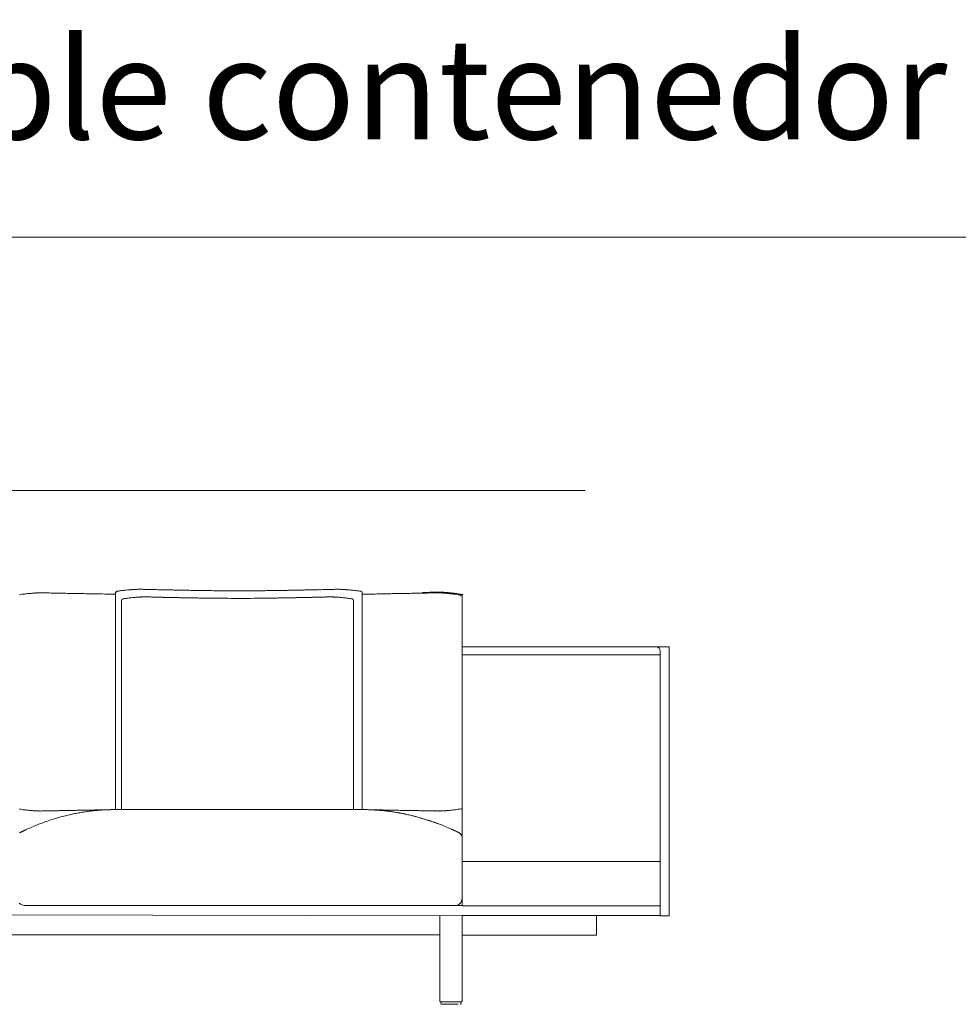
# Model space of a CAD drawing. Units: inches. Extents: x 4020 to 22667, y 2376 to 75557.
# Drawn here: x 12993 to 14892, y 36460 to 38453 of the extents above; entities that cross this region are included whole.
import ezdxf

# ---------------------------------------------------------------- set-up
doc = ezdxf.new("R2010")
doc.units = ezdxf.units.IN
doc.header["$MEASUREMENT"] = 0
doc.styles.add('PDF Arial', font='arial.ttf')

msp = doc.modelspace()

# ---------------------------------------------------------------- linework, layer by layer
at = {"lineweight": 13}
for p, q in [((4038.6, 38013.4), (22662.5, 38013.4)), ((14137.1, 37500.7), (11096.7, 37500.7)), ((13186.6, 36854.6), (13186.6, 37293.5)), ((13235, 37300.5), (13235.8, 37300.5)), ((13341.8, 37298.3), (13354.1, 37298.1)), ((13624.8, 37300.3), (13626.2, 37300.3)), ((13685.7, 37293.5), (13685.7, 36854.6)), ((13198.6, 36855), (13198.6, 37278.4)), ((13244.8, 37285.1), (13245.8, 37285.1)), ((13270.3, 37284.5), (13276.1, 37284.4)), ((13596.4, 37284.5), (13590.6, 37284.4)), ((13621.9, 37285.1), (13620.9, 37285.1)), ((13668.1, 36855), (13668.1, 37278.4)), ((13887.8, 37288.1), (13887.8, 36660)), ((13887.8, 37183.8), (14280.8, 37183.8)), ((14306.9, 37183.8), (13894.4, 37183.8)), ((14288.8, 37175.8), (14288.8, 36749.7)), ((14306.9, 36639.6), (14306.9, 37183.8)), ((14288.8, 37167.7), (13887.8, 37167.7)), ((13685.7, 36854.6), (13187.2, 36854.6)), ((14288.8, 36749.7), (13887.7, 36749.7)), ((13887.7, 36749.7), (13887.7, 36660)), ((14288.4, 36639.7), (14288.8, 36749.7)), ((13078.7, 36660.7), (13002.4, 36660.7)), ((13890.1, 36660.7), (13078.7, 36660.7)), ((13887.8, 36660), (14288.8, 36660)), ((12538.9, 36642.2), (13888.4, 36639.2)), ((13842.7, 36467.4), (13842.7, 36639.7)), ((13887.8, 36640), (14288.8, 36640)), ((13887.8, 36639.7), (13887.8, 36467.4)), ((14159.9, 36600.1), (14159.9, 36638.7)), ((14287.8, 36639.6), (14306.9, 36639.6)), ((12537.7, 36601.3), (13842.8, 36601.3)), ((13887.8, 36600.1), (14159.9, 36600.1)), ((13885.8, 36465.4), (13844.6, 36465.4)), ((13844.6, 36463.4), (13844.6, 36462.4)), ((13866, 36460.4), (13846.7, 36460.4)), ((13880, 36460.4), (13866, 36460.4)), ((13885.8, 36463.4), (13885.8, 36462.4))]:
    msp.add_line(p, q, dxfattribs=at)
for centre, radius, start, end in [((13259.3, 35425.7), 1882.9, 97.9951, 98.1567), ((13016.4, 37192.9), 99, 95.6138, 98.181), ((13017, 37215), 77.1, 94.7658, 97.6859), ((13017.4, 37237), 55.3, 93.5811, 97.1306), ((13023.9, 37195.2), 97.4, 93.8795, 95.8495), ((12985, 37951.1), 659.3, 273.0371, 273.2071), ((12999.3, 37759), 466.7, 273.3965, 273.6105), ((13035, 37228), 65.3, 88.3631, 91.6369), ((13042.3, 37190.7), 102.5, 87.8412, 89.6681), ((12610.2, 15675.5), 21622, 88.80968, 88.82794), ((13153.6, 38527), 1235.7, 268.6698, 269.2018), ((14347.1, 101361), 64081, 268.917398, 268.927529), ((18209.2, 290948.7), 253708, 268.85688, 268.862119), ((13289.7, 36552.8), 750.4, 97.1335, 97.6804), ((13331.3, 36267.5), 1038.7, 96.9588, 97.4584), ((13224.7, 37143.5), 156.2, 94.9295, 97.0517), ((13228.5, 37128), 172, 94.2868, 95.7714), ((13303.1, 36082), 1220.6, 93.9667, 94.1087), ((13224.1, 37240.5), 59.5, 92.6661, 95.1704), ((13227.6, 37336.2), 35.9, 270.4578, 273.6331), ((13252.3, 37118), 182.1, 88.385, 89.7817), ((12968.2, 25839.8), 11463.9, 88.52661, 88.55449), ((13258, 36953.4), 346.6, 88.1675, 89.1835), ((13263.7, 36876.5), 423.3, 88.3411, 89.2595), ((13300.4, 37886), 586.7, 268.3367, 269.1172), ((13309.7, 37978.8), 679.7, 268.454, 269.1787), ((14229.3, 88182.9), 50892.3, 268.96405, 268.97517), ((13298.9, 36167.7), 1131.2, 88.4243, 88.9803), ((13431.9, 40991.7), 3694.3, 269.4198, 269.8549), ((13436.6, 40991.5), 3694.1, 269.7824, 270.2176), ((13441.3, 40980.1), 3682.6, 270.1444, 270.5809), ((13490.7, 38682.9), 1385.1, 270.5864, 271.0888), ((13551.9, 36200.2), 1098.3, 90.6486, 91.2175), ((14533.7, -10345.3), 47654.1, 91.18319, 91.19553), ((13570.3, 36444.8), 854.1, 90.7341, 91.3799), ((12799.7, 69648.5), 32358.6, 271.3452, 271.36118), ((13567.4, 37923.3), 624.2, 270.8917, 271.6319), ((13604.9, 36876.6), 423.2, 90.7579, 91.667), ((13610.2, 36965.4), 334.4, 90.8527, 91.8752), ((13613.3, 37033.4), 266.5, 90.573, 91.7185), ((13491.5, 41368.9), 4070.7, 271.6761, 271.7266), ((13613.6, 37396), 96, 270.3186, 272.2275), ((13636.9, 37232.1), 68.4, 88.1155, 90.3768), ((13667.8, 37637.8), 338.4, 265.9669, 266.2321), ((13652.9, 37350.2), 50.3, 265.1614, 267.7957), ((13655.4, 37354.7), 55, 265.3741, 267.893), ((13647.7, 37209.4), 90.5, 84.4184, 86.3814), ((13648.3, 37168.1), 131.7, 84.8293, 86.4568), ((13432.4, 35108.1), 2202.9, 83.8195, 83.9495), ((13329.7, 34722.2), 2598.4, 82.2278, 82.3622), ((13687.1, 37334.3), 38, 260.9281, 263.7383), ((13732.3, 35260.8), 2030.1, 90.8995, 91.3145), ((13731.8, 36130), 1161.1, 90.7686, 91.5486), ((13750.9, 36149.5), 1142, 90.6556, 91.2045), ((13754.6, 36700.3), 591.4, 90.544, 91.6315), ((13775.9, 36197), 1095, 90.8343, 91.405), ((12769.1, 85432), 48150.3, 271.17913, 271.19139), ((13758.8, 38187.7), 895.7, 270.7292, 271.354), ((13811.2, 36422.8), 869.8, 90.74, 91.374), ((13819.2, 36552.5), 740.3, 90.8021, 91.4894), ((14338.5, 9483.1), 27816.1, 91.07833, 91.09376), ((13823.8, 36671.9), 621.1, 90.6255, 91.3759), ((13827.7, 36844), 450.4, 90.7346, 91.6157), ((13308.2, 58611), 21324.1, 271.36711, 271.38696), ((13816.5, 37682.7), 388.3, 270.811, 271.7493), ((13717.5, 49131.9), 11839.2, 270.56434, 270.58153), ((13837.1, 37188.6), 104.7, 87.8673, 89.695), ((13840.5, 37221.1), 72.1, 87.4301, 89.6323), ((13841.8, 37242.9), 50.3, 85.1614, 87.7957), ((13868.4, 37495.4), 201.8, 265.1774, 265.5517), ((13788.5, 36487.9), 807.3, 85.271, 85.4581), ((13889.6, 37952.5), 659.3, 266.7929, 266.9629), ((13921.3, 38098.7), 807.3, 265.271, 265.4581), ((13849.6, 37192.2), 100.4, 83.0752, 85.0311), ((13850.9, 37183.2), 110.9, 83.1675, 84.9388), ((13856.2, 37222.9), 69.1, 82.1458, 85.4026), ((13852.9, 37161.6), 132.2, 83.4385, 85.1404), ((13856.6, 37197.4), 94.5, 81.8017, 84.5127), ((13848.9, 37126), 168, 81.9427, 83.4689), ((13845.4, 37057.3), 236.5, 80.9531, 82.2488), ((13872.9, 37220.3), 71.3, 79.807, 82.176), ((13123.2, 37896.3), 620, 277.2222, 277.8479), ((13331.9, 36366.8), 923.7, 97.1888, 97.7154), ((13245, 37034.8), 250, 95.3441, 96.596), ((13237.7, 37120.7), 163.8, 94.156, 95.6144), ((13192.2, 38056.4), 772.9, 272.8845, 273.0374), ((13270.1, 36626.3), 659.3, 93.0371, 93.2071), ((13239.6, 37251.6), 33.3, 90.5419, 93.7802), ((13254.4, 37357), 72.1, 267.4301, 269.6323), ((13257.7, 37383), 98.1, 267.797, 269.6849), ((13270.7, 36900.6), 383.8, 88.2497, 89.2042), ((13280.6, 36751.7), 532.5, 88.2438, 89.0541), ((13287.5, 36668.2), 615.8, 88.367, 89.1205), ((13294.9, 36578.6), 705.2, 88.474, 89.1781), ((13333.8, 38090.2), 806.9, 268.5733, 269.2317), ((14476.8, 96082.7), 58810.6, 268.885824, 268.896552), ((14624.1, 106928.5), 69657.2, 268.947232, 268.956815), ((13341.5, 35848.7), 1434.1, 88.9299, 89.4238), ((13404.4, 38766.2), 1483.9, 269.1076, 269.5903), ((13451, 43817.7), 6535.6, 269.49877, 269.7301), ((13415.8, 43800.1), 6518.1, 270.27026, 270.50191), ((13462.5, 38749.3), 1467.1, 270.4069, 270.8952), ((11897.3, 183590.6), 146316.8, 270.6219, 270.627005), ((13525.4, 35836.1), 1446.7, 90.5815, 91.0696), ((12234.8, 107567.3), 70296.1, 271.04003, 271.049554), ((13532.9, 38090.2), 806.9, 270.7683, 271.4267), ((13572.2, 36558), 725.8, 90.8256, 91.5126), ((13579.3, 36668.2), 615.8, 90.8795, 91.633), ((13586.1, 36751.7), 532.5, 90.9459, 91.7562), ((13595.9, 36904.8), 379.6, 90.8002, 91.76), ((13609, 37385.1), 100.3, 270.3117, 272.1791), ((13612.3, 37358.9), 74, 270.3958, 272.5418), ((13627.2, 37252.8), 32.1, 86.1584, 89.5195), ((13668.5, 37943), 659.3, 266.7929, 266.9629), ((13630, 37130.9), 153.6, 84.3716, 85.9404), ((13621.6, 37035.3), 249.6, 83.3679, 84.6141), ((13552.9, 36504.6), 784.7, 82.238, 82.8578), ((13762.6, 38040.6), 765.6, 262.2116, 262.7183), ((14280.8, 37175.7), 8.02, 0.2405, 90.0136), ((13034.4, 37123.7), 271.5, 261.0364, 262.1654), ((13014.6, 36965.8), 112.4, 261.2185, 263.7026), ((13016.4, 36952.1), 99, 261.819, 264.3862), ((13016.5, 36925.8), 72.9, 262.23, 265.3183), ((13023.9, 36949.8), 97.4, 264.1505, 266.1205), ((13006.2, 36651.1), 201.8, 85.1774, 85.5517), ((13029, 36880.4), 28.5, 265.9118, 269.4136), ((13035, 36917), 65.3, 268.3631, 271.6369), ((13065.4, 36397), 455.2, 90.7475, 91.6149), ((12540.9, 64269.9), 27422.6, 271.08342, 271.09901), ((13094, 36124.2), 728.5, 90.8086, 91.5014), ((13244.8, 35979.8), 878.5, 97.099, 97.7274), ((13204.8, 36292.3), 563.5, 96.2095, 96.9947), ((13164.3, 35670.9), 1183, 90.8031, 91.3519), ((13205.5, 36217.3), 638.1, 94.8422, 95.5467), ((18209.2, -216803.7), 253708, 91.137881, 91.14312), ((13205.8, 36179.2), 676.1, 93.9001, 94.5911), ((13177.8, 36835.5), 19, 89.3766, 93.561), ((13184.5, 36822.5), 32, 89.5035, 92.7431), ((13684.6, 36489.8), 364.7, 88.857, 89.8334), ((13732.9, 38914.3), 2060.2, 268.6863, 269.0943), ((13691.9, 36705.2), 149.3, 87.8351, 89.9894), ((13691.8, 36610), 244.4, 87.4305, 88.6467), ((13705.6, 36803.7), 50.3, 85.1614, 87.7957), ((13707.9, 36802), 51.9, 85.2344, 87.8291), ((13723, 36919.5), 66.4, 264.7954, 266.9154), ((13701.2, 36626.1), 227.8, 84.7872, 85.4146), ((13710.3, 36667.6), 185.7, 84.8405, 85.6322), ((13700.4, 36589.7), 264.2, 83.5591, 84.2099), ((13736, 35718.8), 1134.6, 88.7916, 89.3422), ((12769.1, -11287), 48150.3, 88.80861, 88.82087), ((13758.8, 35957.3), 895.7, 88.646, 89.2708), ((13767.6, 35825.4), 1027.4, 88.7298, 89.3082), ((14664.9, 83989.6), 47145.1, 268.93715, 268.94885), ((13809.2, 36401.7), 450.4, 88.3843, 89.2654), ((13830.7, 37374.4), 522.5, 268.4932, 269.3034), ((13832.2, 36954.2), 102.5, 267.8443, 269.6917), ((13717.5, 25013.1), 11839.2, 89.41847, 89.43566), ((13833.2, 36751.1), 100.7, 87.4538, 89.5225), ((13840.4, 36983.8), 132.1, 268.8, 270.4525), ((13846.2, 36811.9), 39.9, 90.495, 93.4549), ((13889.6, 36193.9), 659.3, 93.0371, 93.2071), ((13849.2, 36967.8), 115.6, 274.034, 275.695), ((13721.1, 38181.9), 1336.5, 276.1416, 276.3101), ((13859.6, 36942.3), 89.2, 275.4059, 278.2796), ((13845.4, 37089.1), 236.5, 277.7512, 279.0469), ((13851.3, 37071), 217.8, 278.2621, 279.6428), ((13193.6, 36412), 443.6, 107.6734, 109.4736), ((13214.8, 36340.7), 518, 105.9927, 107.5188), ((13188.4, 36427.1), 427.7, 103.9464, 105.7826), ((13171.5, 36498.2), 354.5, 102.2951, 104.0577), ((13172.4, 36503.9), 349.2, 100.8661, 102.6397), ((13170.3, 36529), 324.2, 99.5083, 101.3464), ((13195.9, 36380.6), 474.8, 98.3906, 99.597), ((13785.8, 37118), 270.7, 261.2653, 261.8808), ((13720.5, 36658.9), 193, 80.9433, 81.935), ((13786.8, 37059.4), 213, 260.2944, 261.1851), ((13718.2, 36634.9), 217, 79.5948, 80.4611), ((13815, 37168), 324.8, 259.7757, 260.2083), ((13817.4, 37167.6), 324.8, 259.7757, 260.2083), ((13747.3, 36738.7), 109.7, 77.19, 79.6897), ((13731.4, 36645.6), 204, 77.3503, 78.6452), ((13735.4, 36655.8), 193.2, 76.5113, 77.8399), ((13605.7, 36091.3), 772.4, 76.5985, 76.9205), ((13620.3, 36181.9), 681, 75.6694, 76.0238), ((13672.5, 36381.6), 474.6, 74.8613, 75.8098), ((13689.4, 36448), 406, 73.692, 74.7232), ((13726.6, 36569.8), 278.7, 72.74, 73.9897), ((13739.8, 36606.5), 239.7, 71.7979, 73.1509), ((13688.4, 36379.8), 471.7, 72.6783, 74.4743), ((13295.1, 36179.6), 697.3, 113.2087, 114.2671), ((13224, 36330.8), 530.3, 111.1365, 112.5794), ((13178.8, 36451.6), 401.4, 109.3646, 111.3329), ((13594.3, 36172.4), 697.7, 70.068, 70.7552), ((13669.2, 36377.3), 480.1, 68.9266, 70.5802), ((13284.3, 35361.3), 1565.9, 69.2416, 69.522), ((13646.9, 36326.9), 535.2, 67.1988, 68.635), ((13661.8, 36360.7), 498.3, 65.7893, 67.2763), ((13867.7, 36800.9), 12.2, 62.9022, 66.4055), ((12987.6, 36829.8), 22, 296.1739, 298.7749), ((13869.1, 36800.2), 12.2, 62.9022, 66.4055), ((13878.9, 36816.8), 6.94, 241.0256, 249.4241), ((13887.1, 36829.6), 22, 241.2251, 243.8261), ((13883.5, 36822.3), 13.9, 243.7872, 247.3249), ((13877.7, 36798.4), 10, 0.1473, 63.6998), ((13872.8, 36675), 15, 269.8949, 359.9104), ((13002.4, 36675.7), 15, 225.1405, 270.0026), ((13844.6, 36467.4), 1.99, 179.9056, 270.0944), ((13885.8, 36467.4), 1.99, 269.9056, 0.0944)]:
    msp.add_arc(centre, radius, start, end, dxfattribs=at)
for points in [[(12997.4, 37290.3), (12999, 37290.5), (13000.7, 37290.7), (13002.3, 37290.9)], [(13017.3, 37292.5), (13018.2, 37292.5), (13019.1, 37292.6), (13019.9, 37292.7)], [(13021.9, 37292.8), (13022.3, 37292.8), (13022.8, 37292.9), (13023.2, 37292.9)], [(13023.2, 37292.9), (13023.5, 37292.9), (13023.7, 37292.9), (13024, 37292.9)], [(13024, 37292.9), (13024.2, 37292.9), (13024.4, 37292.9), (13024.6, 37293)], [(13024.6, 37293), (13024.8, 37293), (13025, 37293), (13025.3, 37293)], [(13025.3, 37293), (13025.5, 37293), (13025.8, 37293), (13026.1, 37293)], [(13026.1, 37293), (13026.4, 37293), (13026.7, 37293.1), (13027, 37293.1)], [(13028.7, 37293.2), (13029.4, 37293.2), (13030.1, 37293.2), (13030.8, 37293.2)], [(13030.8, 37293.2), (13031.6, 37293.2), (13032.3, 37293.3), (13033.1, 37293.3)], [(13036.8, 37293.3), (13037.8, 37293.3), (13038.8, 37293.2), (13039.8, 37293.2)], [(13039.8, 37293.2), (13040.9, 37293.2), (13041.9, 37293.2), (13042.9, 37293.2)], [(13046.2, 37293.1), (13048.3, 37293.1), (13050.4, 37293), (13052.5, 37293)], [(13059.4, 37292.9), (13061.9, 37292.8), (13064.4, 37292.7), (13066.9, 37292.7)], [(13066.9, 37292.7), (13069.6, 37292.7), (13072.3, 37292.6), (13074.9, 37292.6)], [(13074.9, 37292.6), (13077.9, 37292.5), (13080.8, 37292.5), (13083.7, 37292.4)], [(13083.7, 37292.4), (13086.9, 37292.3), (13090, 37292.3), (13093.1, 37292.2)], [(13093.1, 37292.2), (13096.5, 37292.1), (13099.8, 37292.1), (13103.1, 37292)], [(13103.1, 37292), (13106.7, 37292), (13110.2, 37291.9), (13113.7, 37291.8)], [(13113.7, 37291.8), (13117.5, 37291.8), (13121.2, 37291.7), (13124.9, 37291.6)], [(13170.9, 37290.8), (13176.1, 37290.7), (13181.4, 37290.5), (13186.6, 37290.4)], [(13189.4, 37296.5), (13188.2, 37295.9), (13186.9, 37294.8), (13186.6, 37293.5)], [(13221.3, 37299.9), (13222, 37300), (13222.7, 37300), (13223.5, 37300)], [(13223.5, 37300), (13224.2, 37300.1), (13224.8, 37300.1), (13225.5, 37300.1)], [(13225.5, 37300.1), (13226.3, 37300.2), (13227.1, 37300.2), (13227.9, 37300.3)], [(13229.9, 37300.3), (13230.4, 37300.4), (13230.9, 37300.4), (13231.4, 37300.4)], [(13231.4, 37300.4), (13231.7, 37300.4), (13232, 37300.4), (13232.3, 37300.5)], [(13232.3, 37300.5), (13233, 37300.5), (13233.7, 37300.5), (13234.4, 37300.5)], [(13234.4, 37300.5), (13234.6, 37300.5), (13234.8, 37300.5), (13235, 37300.5)], [(13235.8, 37300.5), (13236.2, 37300.5), (13236.6, 37300.5), (13236.9, 37300.5)], [(13236.9, 37300.5), (13237.4, 37300.5), (13237.9, 37300.5), (13238.4, 37300.5)], [(13238.4, 37300.5), (13238.7, 37300.5), (13239.1, 37300.5), (13239.4, 37300.5)], [(13239.4, 37300.5), (13239.8, 37300.5), (13240.1, 37300.5), (13240.4, 37300.5)], [(13240.4, 37300.5), (13240.8, 37300.4), (13241.1, 37300.4), (13241.5, 37300.4)], [(13241.5, 37300.4), (13241.8, 37300.4), (13242.2, 37300.4), (13242.6, 37300.4)], [(13242.6, 37300.4), (13243.6, 37300.3), (13244.6, 37300.3), (13245.6, 37300.3)], [(13245.6, 37300.3), (13246.7, 37300.3), (13247.9, 37300.3), (13249, 37300.2)], [(13249, 37300.2), (13250.3, 37300.2), (13251.7, 37300.2), (13253, 37300.1)], [(13275.9, 37299.6), (13278.4, 37299.6), (13280.8, 37299.5), (13283.3, 37299.5)], [(13299.9, 37299.1), (13303, 37299.1), (13306.1, 37299), (13309.2, 37298.9)], [(13330, 37298.5), (13333.9, 37298.4), (13337.8, 37298.4), (13341.8, 37298.3)], [(13354.1, 37298.1), (13358.5, 37298), (13362.9, 37298), (13367.3, 37297.9)], [(13367.3, 37297.9), (13371.9, 37297.8), (13376.6, 37297.8), (13381.2, 37297.7)], [(13381.2, 37297.7), (13385.6, 37297.7), (13390, 37297.6), (13394.5, 37297.6)], [(13478.7, 37297.6), (13483.1, 37297.6), (13487.6, 37297.7), (13492.1, 37297.7)], [(13492.1, 37297.7), (13496.3, 37297.8), (13500.6, 37297.8), (13504.9, 37297.9)], [(13517, 37298.1), (13520.8, 37298.1), (13524.7, 37298.2), (13528.5, 37298.3)], [(13568.3, 37299), (13571.3, 37299.1), (13574.2, 37299.1), (13577.1, 37299.2)], [(13585.2, 37299.4), (13587.7, 37299.4), (13590.1, 37299.5), (13592.6, 37299.5)], [(13617.4, 37300.1), (13618.3, 37300.1), (13619.3, 37300.1), (13620.2, 37300.2)], [(13620.2, 37300.2), (13621, 37300.2), (13621.7, 37300.2), (13622.6, 37300.2)], [(13622.6, 37300.2), (13623.3, 37300.2), (13624.1, 37300.2), (13624.8, 37300.3)], [(13626.2, 37300.3), (13626.7, 37300.3), (13627.2, 37300.3), (13627.6, 37300.3)], [(13627.6, 37300.3), (13628.1, 37300.3), (13628.6, 37300.3), (13629.1, 37300.3)], [(13629.1, 37300.3), (13629.6, 37300.4), (13630.2, 37300.4), (13630.7, 37300.4)], [(13630.7, 37300.4), (13631.2, 37300.4), (13631.7, 37300.4), (13632.3, 37300.5)], [(13632.3, 37300.5), (13632.8, 37300.5), (13633.4, 37300.5), (13634, 37300.5)], [(13634, 37300.5), (13634.8, 37300.5), (13635.6, 37300.5), (13636.4, 37300.5)], [(13639.1, 37300.5), (13640, 37300.4), (13640.9, 37300.4), (13641.7, 37300.3)], [(13641.7, 37300.3), (13642.5, 37300.3), (13643.2, 37300.3), (13644, 37300.3)], [(13645.6, 37300.2), (13646, 37300.2), (13646.4, 37300.1), (13646.8, 37300.1)], [(13646.8, 37300.1), (13647.4, 37300.1), (13648.1, 37300), (13648.7, 37300)], [(13660.2, 37299.2), (13661.7, 37299.1), (13663.1, 37298.9), (13664.6, 37298.8)], [(13669.5, 37298.3), (13671.4, 37298), (13673.2, 37297.8), (13675.1, 37297.6)], [(13683, 37296.5), (13684.2, 37295.9), (13685.4, 37294.8), (13685.7, 37293.5)], [(13716.2, 37291), (13719.8, 37291.1), (13723.3, 37291.2), (13726.9, 37291.3)], [(13780, 37292.2), (13783.4, 37292.3), (13786.9, 37292.4), (13790.4, 37292.4)], [(13824.4, 37293.1), (13826.6, 37293.1), (13828.8, 37293.2), (13831.1, 37293.2)], [(13831.6, 37294.6), (13830.5, 37294.6), (13829.4, 37294.6), (13828.3, 37294.6)], [(13831.1, 37293.2), (13832.1, 37293.2), (13833.1, 37293.2), (13834.1, 37293.3)], [(13834.7, 37294.7), (13833.7, 37294.6), (13832.6, 37294.6), (13831.6, 37294.6)], [(13837.7, 37294.7), (13836.7, 37294.7), (13835.7, 37294.7), (13834.7, 37294.7)], [(13841.4, 37294.7), (13840.2, 37294.7), (13839, 37294.7), (13837.7, 37294.7)], [(13843.8, 37294.7), (13843, 37294.7), (13842.2, 37294.7), (13841.4, 37294.7)], [(13845.8, 37294.6), (13845.2, 37294.6), (13844.5, 37294.6), (13843.8, 37294.7)], [(13847.6, 37294.5), (13847, 37294.5), (13846.4, 37294.6), (13845.8, 37294.6)], [(13846.1, 37293), (13846.6, 37293), (13847.2, 37293), (13847.7, 37293)], [(13848.5, 37294.5), (13848.2, 37294.5), (13847.9, 37294.5), (13847.6, 37294.5)], [(13847.7, 37293), (13847.9, 37292.9), (13848.1, 37292.9), (13848.3, 37292.9)], [(13848.3, 37292.9), (13848.6, 37292.9), (13848.9, 37292.9), (13849.1, 37292.9)], [(13849.3, 37294.4), (13849, 37294.4), (13848.8, 37294.5), (13848.5, 37294.5)], [(13849.1, 37292.9), (13849.6, 37292.9), (13850, 37292.8), (13850.5, 37292.8)], [(13850, 37294.4), (13849.8, 37294.4), (13849.5, 37294.4), (13849.3, 37294.4)], [(13850.6, 37294.4), (13850.4, 37294.4), (13850.2, 37294.4), (13850, 37294.4)], [(13850.5, 37292.8), (13851.1, 37292.7), (13851.8, 37292.7), (13852.4, 37292.7)], [(13851.4, 37294.3), (13851.1, 37294.3), (13850.9, 37294.3), (13850.6, 37294.4)], [(13855, 37292.5), (13856.1, 37292.4), (13857.2, 37292.3), (13858.3, 37292.2)], [(13860.7, 37293.6), (13859.5, 37293.7), (13858.4, 37293.8), (13857.3, 37293.9)], [(13870.1, 37290.9), (13871.7, 37290.7), (13873.3, 37290.5), (13874.9, 37290.3)], [(13877.3, 37291.7), (13875.6, 37291.9), (13874, 37292.2), (13872.4, 37292.3)], [(13874.9, 37290.3), (13876.7, 37290), (13878.4, 37289.8), (13880.2, 37289.5)], [(13885.5, 37290.4), (13886.5, 37290.1), (13886.8, 37290.1), (13887.4, 37289.1)], [(13890, 37290.4), (13889, 37290.1), (13888.7, 37290.1), (13888.1, 37289.1)], [(13201.1, 37281.2), (13200, 37280.7), (13198.9, 37279.6), (13198.6, 37278.4)], [(13225.9, 37284.1), (13226.8, 37284.2), (13227.7, 37284.3), (13228.7, 37284.4)], [(13228.7, 37284.4), (13229.5, 37284.4), (13230.3, 37284.5), (13231.1, 37284.5)], [(13235.1, 37284.7), (13235.9, 37284.8), (13236.6, 37284.8), (13237.4, 37284.9)], [(13239.2, 37284.9), (13239.7, 37285), (13240.2, 37285), (13240.6, 37285)], [(13240.6, 37285), (13240.9, 37285), (13241.2, 37285), (13241.4, 37285)], [(13241.4, 37285), (13242.1, 37285), (13242.8, 37285.1), (13243.5, 37285.1)], [(13243.5, 37285.1), (13243.6, 37285.1), (13243.8, 37285.1), (13244, 37285.1)], [(13244, 37285.1), (13244.3, 37285.1), (13244.5, 37285.1), (13244.8, 37285.1)], [(13245.8, 37285.1), (13246.3, 37285.1), (13246.7, 37285.1), (13247.2, 37285.1)], [(13247.2, 37285.1), (13247.5, 37285.1), (13247.8, 37285.1), (13248.2, 37285.1)], [(13248.2, 37285.1), (13248.5, 37285), (13248.8, 37285), (13249.1, 37285)], [(13249.1, 37285), (13249.4, 37285), (13249.8, 37285), (13250.1, 37285)], [(13250.1, 37285), (13250.5, 37285), (13250.8, 37285), (13251.2, 37285)], [(13257.2, 37284.9), (13258.4, 37284.8), (13259.7, 37284.8), (13260.9, 37284.7)], [(13260.9, 37284.7), (13262.3, 37284.7), (13263.7, 37284.7), (13265.1, 37284.6)], [(13265.1, 37284.6), (13266.8, 37284.6), (13268.5, 37284.6), (13270.3, 37284.5)], [(13282.5, 37284.2), (13284.8, 37284.2), (13287.1, 37284.1), (13289.4, 37284.1)], [(13323, 37283.4), (13326.4, 37283.3), (13329.8, 37283.3), (13333.3, 37283.2)], [(13368.3, 37282.6), (13372.6, 37282.5), (13377, 37282.5), (13381.3, 37282.4)], [(13420.2, 37282.1), (13424.6, 37282.1), (13429, 37282.1), (13433.4, 37282.1)], [(13446.5, 37282.1), (13442.1, 37282.1), (13437.7, 37282.1), (13433.4, 37282.1)], [(13533.4, 37283.2), (13529.8, 37283.1), (13526.1, 37283), (13522.4, 37283)], [(13543.7, 37283.4), (13540.3, 37283.3), (13536.9, 37283.3), (13533.4, 37283.2)], [(13584.3, 37284.2), (13582, 37284.2), (13579.6, 37284.1), (13577.3, 37284.1)], [(13601.6, 37284.6), (13599.9, 37284.6), (13598.2, 37284.6), (13596.4, 37284.5)], [(13605.8, 37284.7), (13604.4, 37284.7), (13603, 37284.7), (13601.6, 37284.6)], [(13609.5, 37284.9), (13608.3, 37284.8), (13607.1, 37284.8), (13605.8, 37284.7)], [(13616.6, 37285), (13616.3, 37285), (13615.9, 37285), (13615.6, 37285)], [(13617.6, 37285), (13617.3, 37285), (13616.9, 37285), (13616.6, 37285)], [(13618.5, 37285.1), (13618.2, 37285), (13617.9, 37285), (13617.6, 37285)], [(13619.5, 37285.1), (13619.2, 37285.1), (13618.9, 37285.1), (13618.5, 37285.1)], [(13620.9, 37285.1), (13620.5, 37285.1), (13620, 37285.1), (13619.5, 37285.1)], [(13622.7, 37285.1), (13622.4, 37285.1), (13622.2, 37285.1), (13621.9, 37285.1)], [(13623.3, 37285.1), (13623, 37285.1), (13622.9, 37285.1), (13622.7, 37285.1)], [(13625.3, 37285), (13624.6, 37285), (13623.9, 37285.1), (13623.3, 37285.1)], [(13626.1, 37285), (13625.8, 37285), (13625.5, 37285), (13625.3, 37285)], [(13627.5, 37284.9), (13627, 37285), (13626.6, 37285), (13626.1, 37285)], [(13631.6, 37284.7), (13630.9, 37284.8), (13630.1, 37284.8), (13629.3, 37284.9)], [(13635.6, 37284.5), (13634.9, 37284.6), (13634.2, 37284.6), (13633.6, 37284.6)], [(13638, 37284.4), (13637.2, 37284.4), (13636.4, 37284.5), (13635.6, 37284.5)], [(13640.8, 37284.1), (13639.9, 37284.2), (13639, 37284.3), (13638, 37284.4)], [(13665.6, 37281.2), (13666.7, 37280.7), (13667.9, 37279.6), (13668.1, 37278.4)], [(13880.2, 37289.5), (13881.2, 37289.3), (13882.1, 37289.2), (13883.1, 37289)], [(13883.1, 37289), (13884.1, 37288.6), (13884.4, 37288.6), (13885, 37287.7)], [(13885, 37287.7), (13885.2, 37287.5), (13885.3, 37287.2), (13885.4, 37286.7)], [(13887.4, 37289.1), (13887.5, 37288.9), (13887.7, 37288.6), (13887.8, 37288.1)], [(13888.1, 37289.1), (13888, 37288.9), (13887.8, 37288.6), (13887.8, 37288.1)], [(13010.6, 36853.2), (13011.7, 36853), (13012.9, 36852.9), (13014, 36852.8)], [(13017.3, 36852.5), (13018.2, 36852.5), (13019.1, 36852.4), (13019.9, 36852.3)], [(13019.9, 36852.3), (13020.6, 36852.3), (13021.2, 36852.3), (13021.9, 36852.2)], [(13023.2, 36852.1), (13023.5, 36852.1), (13023.7, 36852.1), (13024, 36852.1)], [(13024, 36852.1), (13024.2, 36852.1), (13024.4, 36852.1), (13024.6, 36852.1)], [(13024.6, 36852.1), (13024.8, 36852.1), (13025, 36852.1), (13025.3, 36852)], [(13025.3, 36852), (13025.5, 36852), (13025.8, 36852), (13026.1, 36852)], [(13026.1, 36852), (13026.4, 36852), (13026.7, 36851.9), (13027, 36851.9)], [(13028.7, 36851.9), (13029.4, 36851.8), (13030.1, 36851.8), (13030.8, 36851.8)], [(13030.8, 36851.8), (13031.6, 36851.8), (13032.3, 36851.7), (13033.1, 36851.7)], [(13036.8, 36851.7), (13037.8, 36851.7), (13038.8, 36851.8), (13039.8, 36851.8)], [(13039.8, 36851.8), (13040.9, 36851.8), (13041.9, 36851.8), (13042.9, 36851.8)], [(13042.9, 36851.8), (13044, 36851.9), (13045.1, 36851.9), (13046.2, 36851.9)], [(13046.2, 36851.9), (13048.3, 36851.9), (13050.4, 36852), (13052.5, 36852)], [(13066.9, 36852.3), (13069.6, 36852.3), (13072.2, 36852.4), (13074.9, 36852.4)], [(13083.7, 36852.6), (13086.9, 36852.7), (13090, 36852.7), (13093.1, 36852.8)], [(13093.1, 36852.8), (13096.5, 36852.9), (13099.8, 36852.9), (13103.1, 36853)], [(13103.1, 36853), (13106.7, 36853), (13110.2, 36853.1), (13113.7, 36853.2)], [(13113.7, 36853.2), (13117.5, 36853.2), (13121.2, 36853.3), (13124.9, 36853.4)], [(13124.9, 36853.4), (13128.8, 36853.4), (13132.6, 36853.5), (13136.4, 36853.6)], [(13159.8, 36853.7), (13161.9, 36853.8), (13164, 36854), (13166.1, 36854.1)], [(13166.1, 36854.1), (13166.4, 36854.1), (13166.8, 36854.1), (13167.1, 36854.1)], [(13167.1, 36854.1), (13167.5, 36854.1), (13167.8, 36854.1), (13168.2, 36854.2)], [(13168.2, 36854.2), (13168.5, 36854.2), (13168.9, 36854.2), (13169.3, 36854.2)], [(13169.3, 36854.2), (13169.5, 36854.2), (13169.8, 36854.2), (13170.1, 36854.3)], [(13170.1, 36854.3), (13170.4, 36854.3), (13170.6, 36854.3), (13170.9, 36854.3)], [(13170.9, 36854.3), (13176.1, 36854.4), (13181.4, 36854.5), (13186.6, 36854.6)], [(13170.9, 36854.3), (13171.2, 36854.3), (13171.5, 36854.3), (13171.7, 36854.3)], [(13171.7, 36854.3), (13172, 36854.3), (13172.3, 36854.3), (13172.6, 36854.3)], [(13172.6, 36854.3), (13173, 36854.4), (13173.5, 36854.4), (13173.9, 36854.4)], [(13173.9, 36854.4), (13174.4, 36854.4), (13174.8, 36854.4), (13175.2, 36854.4)], [(13175.2, 36854.4), (13175.7, 36854.4), (13176.2, 36854.4), (13176.6, 36854.4)], [(13178, 36854.5), (13178.5, 36854.5), (13179, 36854.5), (13179.4, 36854.5)], [(13179.4, 36854.5), (13180, 36854.5), (13180.6, 36854.5), (13181.2, 36854.5)], [(13181.2, 36854.5), (13181.8, 36854.5), (13182.4, 36854.5), (13183, 36854.5)], [(13184.8, 36854.6), (13185.4, 36854.6), (13186.1, 36854.6), (13186.6, 36854.6)], [(13700.4, 36854.3), (13705.7, 36854.2), (13710.9, 36854.1), (13716.2, 36854)], [(13702.7, 36854.2), (13704.3, 36854.1), (13705.9, 36854.1), (13707.5, 36854)], [(13712.2, 36853.7), (13713, 36853.7), (13713.8, 36853.6), (13714.5, 36853.6)], [(13714.5, 36853.6), (13715.4, 36853.5), (13716.2, 36853.5), (13717, 36853.4)], [(13716.2, 36854), (13719.8, 36853.9), (13723.3, 36853.8), (13726.9, 36853.8)], [(13721.9, 36853), (13722.9, 36852.9), (13723.7, 36852.8), (13724.5, 36852.8)], [(13726.9, 36853.8), (13730.5, 36853.7), (13734.1, 36853.6), (13737.8, 36853.5)], [(13730, 36852.2), (13731, 36852.1), (13732, 36852), (13733, 36851.9)], [(13733, 36851.9), (13734, 36851.8), (13735, 36851.7), (13736, 36851.6)], [(13736, 36851.6), (13737, 36851.4), (13737.9, 36851.3), (13738.9, 36851.2)], [(13737.8, 36853.5), (13741.5, 36853.5), (13745.3, 36853.4), (13749, 36853.3)], [(13800, 36852.4), (13802.9, 36852.3), (13805.9, 36852.3), (13808.9, 36852.2)], [(13815, 36852.1), (13812.5, 36852.1), (13810, 36852.2), (13807.5, 36852.2)], [(13808.9, 36852.2), (13811.6, 36852.2), (13814.3, 36852.1), (13817, 36852.1)], [(13828.3, 36851.8), (13826.2, 36851.9), (13824.1, 36851.9), (13821.9, 36852)], [(13824.4, 36851.9), (13826.6, 36851.9), (13828.8, 36851.8), (13831.1, 36851.8)], [(13831.1, 36851.8), (13832.1, 36851.8), (13833.1, 36851.8), (13834.1, 36851.7)], [(13834.7, 36851.7), (13833.7, 36851.7), (13832.6, 36851.7), (13831.6, 36851.8)], [(13843.8, 36851.7), (13843, 36851.7), (13842.2, 36851.7), (13841.4, 36851.7)], [(13847.6, 36851.9), (13847, 36851.8), (13846.4, 36851.8), (13845.8, 36851.8)], [(13848.5, 36851.9), (13848.2, 36851.9), (13847.9, 36851.9), (13847.6, 36851.9)], [(13849.3, 36852), (13849, 36852), (13848.8, 36851.9), (13848.5, 36851.9)], [(13850, 36852), (13849.8, 36852), (13849.5, 36852), (13849.3, 36852)], [(13850.6, 36852), (13850.4, 36852), (13850.2, 36852), (13850, 36852)], [(13851.4, 36852.1), (13851.1, 36852.1), (13850.9, 36852.1), (13850.6, 36852)], [(13852.7, 36852.2), (13852.3, 36852.1), (13851.9, 36852.1), (13851.4, 36852.1)], [(13857.3, 36852.5), (13856.4, 36852.4), (13855.6, 36852.3), (13854.7, 36852.3)], [(13864.1, 36853.1), (13862.9, 36853), (13861.8, 36852.8), (13860.7, 36852.8)], [(13877.3, 36854.7), (13875.6, 36854.5), (13874, 36854.3), (13872.4, 36854.1)], [(13738.9, 36851.2), (13739.9, 36851.1), (13740.8, 36851), (13741.8, 36850.8)], [(13741.8, 36850.8), (13742.7, 36850.7), (13743.7, 36850.6), (13744.7, 36850.4)], [(13762.2, 36847.5), (13763, 36847.4), (13763.8, 36847.2), (13764.6, 36847.1)], [(13764.6, 36847.1), (13765.3, 36846.9), (13766.1, 36846.8), (13766.9, 36846.6)], [(13814.7, 36834.3), (13816.3, 36833.7), (13818, 36833.2), (13819.6, 36832.7)], [(13819.6, 36832.7), (13821.2, 36832.1), (13822.7, 36831.6), (13824.2, 36831.1)], [(13000.1, 36811.3), (13000.3, 36811.4), (13000.5, 36811.5), (13000.8, 36811.6)], [(13000.8, 36811.6), (13001, 36811.7), (13001.2, 36811.8), (13001.5, 36812)], [(13001.5, 36812), (13001.7, 36812.1), (13001.9, 36812.2), (13002.2, 36812.3)], [(13002.2, 36812.3), (13002.4, 36812.4), (13002.6, 36812.5), (13002.9, 36812.6)], [(13002.9, 36812.6), (13003.1, 36812.7), (13003.4, 36812.9), (13003.7, 36813)], [(13003.7, 36813), (13003.9, 36813.1), (13004.2, 36813.2), (13004.4, 36813.4)], [(13004.4, 36813.4), (13004.7, 36813.5), (13005, 36813.6), (13005.2, 36813.7)], [(13005.2, 36813.7), (13005.5, 36813.9), (13005.8, 36814), (13006, 36814.1)], [(13006, 36814.1), (13006.9, 36814.5), (13007.7, 36814.9), (13008.6, 36815.3)], [(13868.6, 36813.9), (13867.8, 36814.3), (13867, 36814.7), (13866.1, 36815.1)], [(13869.5, 36813.6), (13869.2, 36813.7), (13868.9, 36813.8), (13868.6, 36813.9)], [(13870.2, 36813.2), (13870, 36813.3), (13869.7, 36813.4), (13869.5, 36813.6)], [(13871, 36812.8), (13870.8, 36812.9), (13870.5, 36813.1), (13870.2, 36813.2)], [(13871.8, 36812.4), (13871.6, 36812.6), (13871.3, 36812.7), (13871, 36812.8)], [(13872.6, 36812.1), (13872.3, 36812.2), (13872.1, 36812.3), (13871.8, 36812.4)], [(13873.9, 36811.4), (13873.7, 36811.5), (13873.5, 36811.6), (13873.2, 36811.8)], [(12992.5, 36807.6), (12992.6, 36807.7), (12992.6, 36807.7), (12992.8, 36807.7)], [(12992.8, 36807.7), (12993, 36807.9), (12993.2, 36808), (12993.5, 36808.1)], [(12993.5, 36808.1), (12993.7, 36808.2), (12994, 36808.4), (12994.2, 36808.5)], [(12994.2, 36808.5), (12994.5, 36808.6), (12994.7, 36808.7), (12995, 36808.9)], [(12995, 36808.9), (12995.3, 36809), (12995.5, 36809.1), (12995.8, 36809.3)], [(12995.8, 36809.3), (12996.1, 36809.4), (12996.3, 36809.5), (12996.6, 36809.6)], [(12996.6, 36809.6), (12996.8, 36809.8), (12997.1, 36809.9), (12997.4, 36810)], [(12998.3, 36810.5), (12998.5, 36810.6), (12998.8, 36810.7), (12999.2, 36810.9)], [(12999.2, 36810.9), (12999.4, 36811), (12999.7, 36811.2), (13000.1, 36811.3)], [(13875.5, 36810.7), (13875.3, 36810.8), (13875, 36811), (13874.6, 36811.1)], [(13878.9, 36809.1), (13878.7, 36809.2), (13878.4, 36809.3), (13878.1, 36809.4)], [(13879.7, 36808.7), (13879.4, 36808.8), (13879.2, 36808.9), (13878.9, 36809.1)], [(13880.5, 36808.3), (13880.2, 36808.4), (13880, 36808.5), (13879.7, 36808.7)], [(13881.3, 36807.9), (13881, 36808), (13880.7, 36808.2), (13880.5, 36808.3)], [(13882, 36807.5), (13881.8, 36807.6), (13881.5, 36807.8), (13881.3, 36807.9)], [(13882.2, 36807.4), (13882.1, 36807.5), (13882.1, 36807.5), (13882, 36807.5)], [(13844.6, 36463.4), (13844.6, 36464.5), (13845.6, 36465.4), (13846.7, 36465.4)], [(13846.7, 36460.4), (13845.6, 36460.4), (13844.6, 36461.3), (13844.6, 36462.4)], [(13883.7, 36465.4), (13884.8, 36465.4), (13885.8, 36464.5), (13885.8, 36463.4)], [(13885.8, 36462.4), (13885.8, 36461.3), (13884.8, 36460.4), (13883.7, 36460.4)]]:
    msp.add_open_spline(points, degree=3, dxfattribs=at)

# ---------------------------------------------------------------- texts
at = {"lineweight": 13, "style": 'PDF Arial'}
msp.add_text('Corner with terminal box. Angle avec boîte terminal. Rincón con mueble contenedor terminal.', height=203.374, dxfattribs=at).set_placement((4024.2, 38211.5))

doc.saveas('drawing.dxf')
